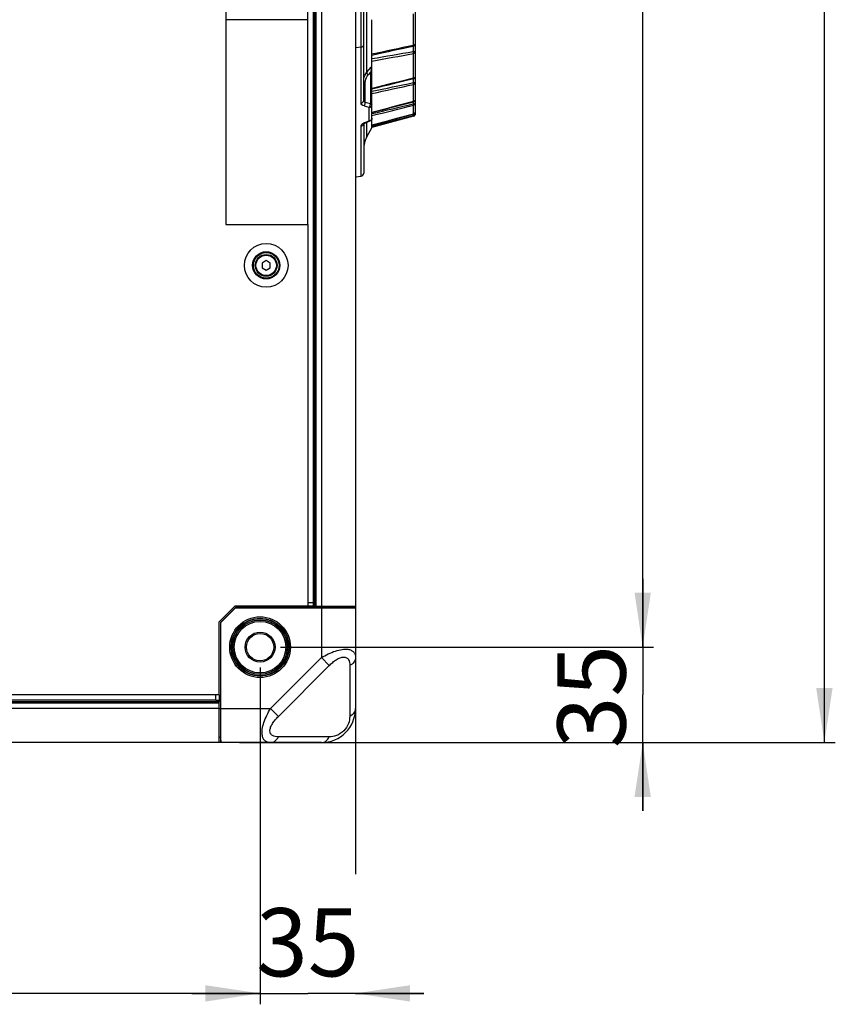
# Model space of a CAD drawing. Units: millimetres. Extents: x -1245 to 2499, y -983 to 1594.
# Drawn here: x 291 to 590, y 662 to 1023 of the extents above; entities that cross this region are included whole.
import ezdxf

# ---------------------------------------------------------------- set-up
doc = ezdxf.new("R2010")
doc.units = ezdxf.units.MM
doc.header["$LTSCALE"] = 46.255
doc.layers.get('0').update_dxf_attribs({"linetype": 'CONTINUOUS'})
for name, color, linetype in [('00_COMPONENTS', 7, 'CONTINUOUS'), ('02___PRT_ALL_AXES', 7, 'CONTINUOUS'), ('08_ALL_DRAFTS', 7, 'CONTINUOUS'), ('20_ALL_FEATURES', 7, 'CONTINUOUS')]:
    doc.layers.add(name, color=color, linetype=linetype)
doc.styles.get("Standard").update_dxf_attribs({"font": 'txt', "width": 0.8})

# ---------------------------------------------------------------- blocks, each defined once
blk = doc.blocks.new('_FILLED')
at = {"color": 0, "linetype": 'ByBlock'}
blk.add_solid([(0, 0), (-1, 0.15), (-1, -0.15)], dxfattribs=at)

msp = doc.modelspace()

# ---------------------------------------------------------------- linework, layer by layer
at = {"color": 7, "linetype": 'Continuous'}
for p, q in [((398.88, 1357.86), (398.88, 807.86)), ((413.88, 1357.86), (413.88, 807.86)), ((398.38, 1356.66), (398.38, 809.06)), ((435.88, 988.52), (435.88, 1171.86)), ((366.38, 1157.86), (366.38, 947.86)), ((396.38, 947.86), (396.38, 1157.86)), ((416.88, 993.26), (416.88, 1040.68)), ((396.38, 1022.86), (366.38, 1022.86)), ((419.87, 1010.25), (419.87, 1022.94)), ((424.17, 1010.93), (425.94, 1011.31)), ((425.94, 1011.31), (427.77, 1011.71)), ((427.77, 1011.71), (429.66, 1012.11)), ((429.66, 1012.11), (431.6, 1012.53)), ((431.6, 1012.53), (433.61, 1012.96)), ((433.61, 1012.96), (435.09, 1013.28)), ((419.87, 1010.24), (419.87, 1010.25)), ((419.87, 1010.23), (419.87, 1010.24)), ((419.87, 1010.21), (419.87, 1010.23)), ((419.87, 1010.2), (419.87, 1010.21)), ((419.87, 1010.19), (419.87, 1010.2)), ((419.87, 1010.18), (419.87, 1010.19)), ((419.87, 1010.17), (419.87, 1010.18)), ((419.87, 1010.16), (419.87, 1010.17)), ((419.88, 1010.15), (419.87, 1010.16)), ((419.87, 1007.87), (419.88, 1007.89)), ((419.87, 1007.86), (419.87, 1007.87)), ((419.87, 1007.84), (419.87, 1007.86)), ((419.87, 1007.83), (419.87, 1007.84)), ((419.87, 1007.82), (419.87, 1007.83)), ((419.87, 1007.8), (419.87, 1007.82)), ((419.87, 1007.79), (419.87, 1007.8)), ((419.87, 1007.78), (419.87, 1007.79)), ((419.87, 1007.76), (419.87, 1007.78)), ((419.87, 1005.5), (419.87, 1007.76)), ((419.88, 1009.99), (422.45, 1010.55)), ((419.88, 1007.89), (419.88, 1010.15)), ((422.45, 1010.55), (424.17, 1010.93)), ((418.05, 1003.68), (419.67, 1005.54)), ((419.67, 1005.54), (419.75, 1005.64)), ((419.77, 1005.63), (419.75, 1005.64)), ((419.88, 986.81), (419.88, 1005.36)), ((419.33, 1003.71), (418.47, 1002.72)), ((429.69, 1000), (431.63, 1000.47)), ((431.63, 1000.47), (435.11, 1001.32)), ((419.88, 997.59), (422.48, 998.23)), ((422.48, 998.23), (424.19, 998.65)), ((424.19, 998.65), (425.97, 999.09)), ((425.97, 999.09), (427.8, 999.54)), ((427.8, 999.54), (429.69, 1000)), ((419.88, 988.87), (424.21, 990.01)), ((424.21, 990.01), (427.82, 990.96)), ((427.82, 990.96), (431.65, 991.97)), ((431.65, 991.97), (433.65, 992.5)), ((433.65, 992.5), (435.13, 992.88)), ((418.4, 985.46), (419.2, 985.8)), ((435.13, 987.56), (419.87, 983.47)), ((419.87, 984.22), (419.87, 986.67)), ((419.87, 984.22), (425.99, 985.87)), ((425.99, 985.87), (431.65, 987.39)), ((431.65, 987.39), (433.66, 987.93)), ((433.66, 987.93), (435.14, 988.33)), ((416.85, 984.71), (416.84, 984.7)), ((416.84, 984.7), (416.85, 984.71)), ((416.85, 984.71), (416.87, 984.74)), ((416.85, 984.72), (416.85, 984.71)), ((416.87, 984.74), (416.9, 984.77)), ((416.88, 984.87), (416.88, 984.87)), ((416.88, 984.74), (416.88, 966.7)), ((416.9, 984.77), (416.95, 984.81)), ((416.95, 984.81), (417.02, 984.85)), ((417.02, 984.85), (417.1, 984.9)), ((417.1, 984.9), (417.19, 984.95)), ((417.19, 984.95), (417.3, 985)), ((417.3, 985), (418.4, 985.46)), ((419.87, 983.47), (418.05, 980.07)), ((419.87, 984.22), (419.87, 984.21)), ((419.87, 984.21), (419.87, 984.22)), ((419.87, 984.22), (419.87, 984.22)), ((419.87, 984.22), (419.87, 984.22)), ((419.87, 984.22), (419.87, 984.22)), ((419.87, 984.22), (419.87, 984.22)), ((419.87, 984.21), (419.87, 984.21)), ((419.87, 983.85), (419.87, 983.86)), ((419.87, 983.86), (419.88, 983.86)), ((419.87, 983.84), (419.87, 983.85)), ((419.87, 983.85), (419.87, 983.85)), ((419.87, 983.85), (419.87, 983.85)), ((419.87, 983.83), (419.87, 983.84)), ((419.87, 983.84), (419.87, 983.84)), ((419.87, 983.84), (419.87, 983.84)), ((419.87, 983.47), (419.87, 983.83)), ((419.87, 983.83), (419.87, 983.83)), ((419.88, 983.86), (419.88, 984.22)), ((413.88, 965.36), (415.91, 965.61)), ((366.38, 947.86), (396.38, 947.86)), ((398.38, 809.06), (396.38, 809.06)), ((396.38, 809.06), (396.38, 807.86)), ((396.38, 807.86), (369.63, 807.86)), ((398.88, 807.86), (413.88, 807.86)), ((413.88, 807.69), (411.88, 807.69)), ((363.88, 775.36), (363.88, 802.11)), ((413.88, 789.02), (413.88, 770.36)), ((362.68, 773.36), (-194.92, 773.36)), ((363.88, 775.36), (362.68, 775.36)), ((362.68, 773.36), (362.68, 775.36)), ((401.38, 757.86), (382.72, 757.86))]:
    msp.add_line(p, q, dxfattribs=at)
at = {"color": 9, "linetype": 'Continuous'}
for p, q in [((399.38, 1357.86), (399.38, 807.86)), ((401.38, 1357.86), (401.38, 807.86)), ((418.05, 1003.68), (418.05, 1056.16)), ((435.13, 1013.56), (435.13, 1025.04)), ((415.91, 1012.86), (413.88, 1012.68)), ((415.91, 992.41), (415.91, 1012.86)), ((435.13, 1013.56), (435.03, 1013.53)), ((435.13, 1001.47), (435.13, 1010.55)), ((419.33, 1003.71), (419.33, 992.23)), ((435.13, 1001.47), (435.08, 1001.46)), ((435.13, 1001.47), (435.08, 1001.46)), ((417.43, 992.72), (417.43, 999.72)), ((420.01, 997.76), (419.87, 997.73)), ((435.13, 992.94), (435.13, 999.22)), ((418.91, 985.91), (418.91, 990.81)), ((435.13, 988.34), (435.13, 991.55)), ((417.96, 985.51), (418.91, 985.91)), ((419.88, 988.47), (419.97, 988.49)), ((430.85, 987.18), (435.07, 988.26)), ((435.07, 988.26), (435.07, 988.32)), ((435.14, 988.33), (435.13, 988.34)), ((435.13, 987.56), (435.13, 987.87)), ((415.91, 965.61), (415.91, 983.95)), ((417.01, 985.11), (417.33, 985.24)), ((417.33, 985.24), (417.96, 985.51)), ((418.05, 980.07), (418.05, 985.32)), ((419.87, 983.83), (419.97, 983.86)), ((419.87, 983.83), (419.97, 983.86)), ((396.38, 947.86), (396.38, 809.06)), ((398.38, 809.06), (398.38, 807.86)), ((382.72, 770.36), (401.38, 789.02)), ((401.38, 789.02), (404.26, 786.13)), ((385.6, 767.47), (404.26, 786.13)), ((411.76, 786.13), (411.76, 767.47)), ((362.68, 775.36), (-194.92, 775.36)), ((382.72, 770.36), (385.6, 767.47)), ((404.26, 759.97), (385.6, 759.97))]:
    msp.add_line(p, q, dxfattribs=at)
at = {"color": 2, "linetype": 'Continuous'}
for p, q in [((519.15, 792.86), (519.15, 1082.86)), ((585.76, 757.86), (585.76, 1082.86)), ((519.15, 792.86), (519.15, 817.86)), ((519.15, 817.86), (519.15, 775.36)), ((413.88, 800.36), (413.88, 709.64)), ((386.38, 792.86), (523.15, 792.86)), ((391.38, 792.86), (475.4, 792.86)), ((378.88, 785.36), (378.88, 709.64)), ((378.88, 785.36), (378.88, 661.89)), ((519.15, 732.86), (519.15, 775.36)), ((371.38, 757.86), (475.4, 757.86)), ((371.38, 757.86), (589.76, 757.86)), ((519.15, 757.86), (519.15, 732.86)), ((378.88, 665.89), (83.88, 665.89)), ((378.88, 665.89), (353.88, 665.89)), ((353.88, 665.89), (396.38, 665.89)), ((438.88, 665.89), (396.38, 665.89)), ((413.88, 665.89), (438.88, 665.89))]:
    msp.add_line(p, q, dxfattribs=at)
at = {"color": 3, "linetype": 'Continuous'}
msp.add_line((413.88, 807.86), (413.88, 807.25), dxfattribs=at)
at = {"color": 9, "linetype": 'Continuous'}
for radius in [11.13, 10.63]:
    msp.add_circle((378.88, 792.86), radius, dxfattribs=at)
for centre, radius, start, end in [((-6974.1, 1006), 7390.02, 0.053226, 0.191724), ((1409.22, -3521.25), 4638.24, 102.12437, 102.31604), ((113.17, 2832.15), 1849.09, 279.54765, 280.02531), ((434.92, 1014.7), 1.16, 280.4939, 294.2735), ((-377.02, 5415.81), 4479.5, 280.24726, 280.44577), ((1950.38, -5209.4), 6393.03, 103.710945, 103.850045), ((434.9, 1002.51), 1.06, 282.5536, 297.8808), ((-881.75, 6952.36), 6097.05, 282.326592, 282.473493), ((13.14, 2973.47), 2018.19, 281.62684, 282.0675), ((539.41, 1454.31), 478.91, 255.192, 255.427), ((538.84, 1457.9), 480.76, 255.3722, 255.6061), ((-109.89, 3249.16), 2321.93, 283.19096, 283.57397), ((390.16, 995.7), 45.05, 355.3994, 355.6725), ((434.89, 988.83), 0.985, 351.5347, 359.9659), ((416.1, 984.87), 0.778, 348.9224, 359.9345), ((418.25, 982.15), 3.2, 112.8071, 114.9528)]:
    msp.add_arc(centre, radius, start, end, dxfattribs=at)
at = {"color": 7, "linetype": 'Continuous'}
for centre, radius, start, end in [((434.88, 1014.26), 0.996, 353.4276, 359.9439), ((434.88, 1002.3), 0.991, 351.4012, 359.9491), ((434.88, 993.85), 0.991, 351.5251, 359.9566), ((434.88, 989.3), 1, 285.0681, 0.0063), ((434.88, 988.52), 1, 285, 0), ((426.88, 975.36), 10, 151.9165, 179.9998), ((415.78, 966.7), 1.1, 277, 360), ((401.38, 770.36), 12.5, 270, 360)]:
    msp.add_arc(centre, radius, start, end, dxfattribs=at)
at = {"color": 9, "linetype": 'Continuous'}
for points, knots in [([(415.91, 1012.86), (416.04, 1012.87), (416.42, 1012.93), (416.88, 1013.24), (416.88, 1013.52)], [0, 0, 0, 0, 0.317262, 1, 1, 1, 1]), ([(435.07, 1011.29), (435.1, 1011.74), (435.14, 1012.34), (435.13, 1012.99), (435.13, 1013.22), (435.1, 1013.28)], [0, 0, 0, 0, 0.670035, 0.892434, 1, 1, 1, 1]), ([(435.07, 1011.29), (435.17, 1011.29), (435.36, 1011.29), (435.63, 1011.31), (435.75, 1011.26), (435.88, 1011.3), (435.88, 1011.28)], [0, 0, 0, 0, 0.385679, 0.717693, 0.928429, 1, 1, 1, 1]), ([(435.13, 1010.55), (435.14, 1010.6), (435.13, 1010.85), (435.1, 1011.1), (435.07, 1011.29)], [0, 0, 0, 0, 0.209026, 1, 1, 1, 1]), ([(435.09, 1013.28), (435.1, 1013.29), (435.16, 1013.37), (435.14, 1013.47), (435.13, 1013.56)], [0, 0, 0, 0, 0.119656, 1, 1, 1, 1]), ([(435.13, 1010.55), (435.33, 1010.59), (435.69, 1010.75), (435.88, 1011.12), (435.88, 1011.28)], [0, 0, 0, 0, 0.542221, 1, 1, 1, 1]), ([(419.75, 1005.64), (419.78, 1005.49), (419.7, 1005.14), (419.63, 1004.81), (419.59, 1004.62)], [0, 0, 0, 0, 0.429143, 1, 1, 1, 1]), ([(416.88, 1000.28), (416.88, 1000.6), (416.96, 1001.81), (417.48, 1003), (418.05, 1003.68)], [0, 0, 0, 0, 0.265194, 1, 1, 1, 1]), ([(417.43, 999.72), (417.35, 999.74), (417.11, 999.84), (416.88, 1000.09), (416.88, 1000.28)], [0, 0, 0, 0, 0.303109, 1, 1, 1, 1]), ([(417.43, 999.72), (417.43, 1000), (417.51, 1001.07), (417.96, 1002.13), (418.47, 1002.72)], [0, 0, 0, 0, 0.267657, 1, 1, 1, 1]), ([(418.47, 1002.72), (418.4, 1002.79), (418.17, 1003.05), (418.02, 1003.43), (418.05, 1003.68)], [0, 0, 0, 0, 0.27216, 1, 1, 1, 1]), ([(419.88, 1003.15), (419.88, 1003.2), (419.81, 1003.48), (419.53, 1003.64), (419.33, 1003.71)], [0, 0, 0, 0, 0.206781, 1, 1, 1, 1]), ([(435.07, 999.88), (435.08, 1000.09), (435.1, 1000.37), (435.12, 1000.65), (435.12, 1000.71)], [0, 0, 0, 0, 0.771152, 1, 1, 1, 1]), ([(435.11, 1001.33), (435.13, 1001.33), (435.14, 1001.39), (435.14, 1001.44), (435.13, 1001.47)], [0, 0, 0, 0, 0.306019, 1, 1, 1, 1]), ([(435.12, 1000.71), (435.12, 1000.78), (435.13, 1000.98), (435.14, 1001.19), (435.13, 1001.33)], [0, 0, 0, 0, 0.314152, 1, 1, 1, 1]), ([(435.07, 999.88), (435.26, 999.88), (435.48, 999.91), (435.88, 999.98), (435.88, 1000.07)], [0, 0, 0, 0, 0.691308, 1, 1, 1, 1]), ([(435.13, 999.22), (435.14, 999.27), (435.13, 999.48), (435.1, 999.7), (435.07, 999.88)], [0, 0, 0, 0, 0.18696, 1, 1, 1, 1]), ([(435.13, 999.22), (435.34, 999.27), (435.71, 999.47), (435.88, 999.88), (435.88, 1000.07)], [0, 0, 0, 0, 0.519649, 1, 1, 1, 1]), ([(415.91, 992.41), (416.16, 992.44), (416.62, 992.59), (416.88, 993.05), (416.88, 993.26)], [0, 0, 0, 0, 0.543065, 1, 1, 1, 1]), ([(417.43, 992.72), (417.28, 992.75), (417, 992.85), (416.88, 993.13), (416.88, 993.26)], [0, 0, 0, 0, 0.541659, 1, 1, 1, 1]), ([(435.13, 992.89), (435.13, 992.89), (435.14, 992.91), (435.14, 992.93), (435.13, 992.94)], [0, 0, 0, 0, 0.278239, 1, 1, 1, 1]), ([(417.01, 991.31), (416.72, 991.39), (416.18, 991.62), (415.91, 992.17), (415.91, 992.41)], [0, 0, 0, 0, 0.554299, 1, 1, 1, 1]), ([(417.01, 991.31), (417.08, 991.4), (417.34, 991.83), (417.46, 992.34), (417.43, 992.72)], [0, 0, 0, 0, 0.230606, 1, 1, 1, 1]), ([(418.91, 990.81), (418.98, 990.9), (419.24, 991.33), (419.36, 991.85), (419.33, 992.23)], [0, 0, 0, 0, 0.230052, 1, 1, 1, 1]), ([(418.91, 990.81), (419.16, 990.84), (419.63, 991), (419.88, 991.46), (419.88, 991.67)], [0, 0, 0, 0, 0.539626, 1, 1, 1, 1]), ([(419.33, 992.23), (419.41, 992.21), (419.65, 992.11), (419.88, 991.86), (419.88, 991.67)], [0, 0, 0, 0, 0.308665, 1, 1, 1, 1]), ([(435.07, 992.09), (435.27, 992.1), (435.56, 992.14), (435.88, 992.36), (435.88, 992.48)], [0, 0, 0, 0, 0.636266, 1, 1, 1, 1]), ([(435.13, 991.55), (435.14, 991.58), (435.13, 991.76), (435.1, 991.94), (435.07, 992.09)], [0, 0, 0, 0, 0.156271, 1, 1, 1, 1]), ([(435.08, 992.3), (435.09, 992.35), (435.1, 992.55), (435.12, 992.74), (435.12, 992.88)], [0, 0, 0, 0, 0.279777, 1, 1, 1, 1]), ([(435.13, 991.55), (435.34, 991.6), (435.72, 991.84), (435.88, 992.27), (435.88, 992.48)], [0, 0, 0, 0, 0.506351, 1, 1, 1, 1]), ([(435.13, 988.34), (435.34, 988.39), (435.73, 988.65), (435.88, 989.08), (435.88, 989.3)], [0, 0, 0, 0, 0.501191, 1, 1, 1, 1]), ([(418.91, 985.91), (418.94, 985.89), (419.02, 985.82), (419.14, 985.77), (419.2, 985.8)], [0, 0, 0, 0, 0.336007, 1, 1, 1, 1]), ([(435.13, 987.87), (435.15, 987.91), (435.1, 988.05), (435.09, 988.17), (435.07, 988.26)], [0, 0, 0, 0, 0.318806, 1, 1, 1, 1]), ([(435.48, 988.37), (435.53, 988.39), (435.7, 988.48), (435.84, 988.64), (435.87, 988.77)], [0, 0, 0, 0, 0.299866, 1, 1, 1, 1]), ([(435.87, 988.77), (435.87, 988.78), (435.87, 988.8), (435.88, 988.82), (435.88, 988.83)], [0, 0, 0, 0, 0.5073, 1, 1, 1, 1]), ([(415.91, 983.95), (415.91, 984.03), (415.99, 984.43), (416.33, 984.72), (416.6, 984.89)], [0, 0, 0, 0, 0.20832, 1, 1, 1, 1]), ([(415.91, 983.95), (416.14, 983.97), (416.56, 984.13), (416.82, 984.52), (416.86, 984.72)], [0, 0, 0, 0, 0.525002, 1, 1, 1, 1]), ([(417.01, 985.11), (417.04, 985.08), (417.12, 985.02), (417.24, 984.97), (417.3, 985)], [0, 0, 0, 0, 0.32513, 1, 1, 1, 1]), ([(401.38, 789.02), (403, 789.99), (405.49, 791.23), (408.83, 792.09), (410.39, 792.16), (411.08, 792.07)], [0, 0, 0, 0, 0.552599, 0.797166, 1, 1, 1, 1]), ([(411.08, 792.07), (411.51, 792.01), (412.3, 791.8), (413.26, 791.1), (413.79, 790.11), (413.88, 789.39), (413.88, 789.02)], [0, 0, 0, 0, 0.286345, 0.528165, 0.756713, 1, 1, 1, 1]), ([(404.26, 786.13), (404.66, 786.53), (405.49, 787.29), (406.81, 788.28), (408.16, 789), (409.47, 789.33), (410.64, 789.08), (411.38, 788.28), (411.71, 787.25), (411.76, 786.51), (411.76, 786.13)], [0, 0, 0, 0, 0.161632, 0.319844, 0.467825, 0.594927, 0.697447, 0.790802, 0.890366, 1, 1, 1, 1]), ([(413.88, 789.02), (413.88, 788.73), (413.77, 788.15), (413.17, 787.04), (412.36, 786.43), (411.76, 786.13)], [0, 0, 0, 0, 0.226692, 0.465228, 1, 1, 1, 1]), ([(379.67, 760.65), (379.57, 761.34), (379.64, 762.9), (380.5, 766.24), (381.74, 768.73), (382.72, 770.36)], [0, 0, 0, 0, 0.202812, 0.447383, 1, 1, 1, 1]), ([(413.88, 770.36), (413.88, 770.07), (413.77, 769.49), (413.17, 768.38), (412.36, 767.77), (411.76, 767.47)], [0, 0, 0, 0, 0.226692, 0.465228, 1, 1, 1, 1]), ([(385.6, 759.97), (385.22, 759.97), (384.48, 760.02), (383.45, 760.36), (382.65, 761.09), (382.4, 762.26), (382.74, 763.57), (383.45, 764.92), (384.44, 766.24), (385.2, 767.07), (385.6, 767.47)], [0, 0, 0, 0, 0.109617, 0.209154, 0.30247, 0.404961, 0.532055, 0.680087, 0.838343, 1, 1, 1, 1]), ([(411.76, 767.47), (411.76, 766.59), (411.41, 764.62), (409.73, 762), (407.11, 760.32), (405.14, 759.97), (404.26, 759.97)], [0, 0, 0, 0, 0.225708, 0.499928, 0.774235, 1, 1, 1, 1]), ([(382.72, 757.86), (382.35, 757.86), (381.62, 757.94), (380.63, 758.47), (379.93, 759.43), (379.73, 760.22), (379.67, 760.65)], [0, 0, 0, 0, 0.243274, 0.471823, 0.713638, 1, 1, 1, 1]), ([(382.72, 757.86), (383, 757.86), (383.58, 757.96), (384.69, 758.56), (385.3, 759.37), (385.6, 759.97)], [0, 0, 0, 0, 0.226692, 0.465228, 1, 1, 1, 1]), ([(401.38, 757.86), (401.66, 757.86), (402.24, 757.96), (403.35, 758.56), (403.97, 759.37), (404.26, 759.97)], [0, 0, 0, 0, 0.226692, 0.465228, 1, 1, 1, 1])]:
    msp.add_open_spline(points, degree=3, knots=knots, dxfattribs=at)
at = {"color": 7, "linetype": 'Continuous'}
for points in [[(435.09, 1013.28), (435.23, 1013.31), (435.37, 1013.38), (435.49, 1013.47)], [(435.49, 1013.47), (435.69, 1013.63), (435.84, 1013.89), (435.87, 1014.15)], [(435.11, 1001.32), (435.26, 1001.36), (435.39, 1001.43), (435.51, 1001.52)], [(435.51, 1001.52), (435.69, 1001.67), (435.83, 1001.91), (435.86, 1002.15)], [(435.13, 992.88), (435.27, 992.92), (435.4, 992.99), (435.52, 993.08)], [(435.52, 993.08), (435.7, 993.23), (435.83, 993.47), (435.87, 993.71)], [(419.65, 986.14), (419.53, 985.99), (419.38, 985.87), (419.2, 985.8)], [(419.88, 986.81), (419.88, 986.58), (419.79, 986.33), (419.65, 986.14)]]:
    msp.add_open_spline(points, degree=3, dxfattribs=at)
at = {"color": 9, "linetype": 'Continuous'}
for points in [[(435.4, 1013.64), (435.58, 1013.72), (435.76, 1013.87), (435.83, 1014.05)], [(435.83, 1014.05), (435.86, 1014.12), (435.88, 1014.19), (435.88, 1014.26)], [(419.59, 1004.62), (419.51, 1004.31), (419.42, 1004.01), (419.33, 1003.71)], [(435.4, 1001.57), (435.59, 1001.67), (435.76, 1001.85), (435.83, 1002.05)], [(435.83, 1002.05), (435.86, 1002.13), (435.88, 1002.21), (435.88, 1002.29)], [(435.13, 992.94), (430.04, 991.6), (424.96, 990.26), (419.87, 988.92)], [(435.13, 992.94), (435.27, 992.97), (435.41, 993.04), (435.52, 993.13)], [(435.52, 993.13), (435.66, 993.24), (435.78, 993.41), (435.83, 993.58)], [(435.83, 993.58), (435.86, 993.67), (435.88, 993.76), (435.88, 993.85)], [(419.87, 987.77), (424.96, 989.03), (430.05, 990.29), (435.13, 991.55)], [(418.91, 985.91), (419.12, 985.93), (419.34, 986.01), (419.51, 986.13)], [(419.51, 986.13), (419.63, 986.22), (419.74, 986.35), (419.81, 986.49)], [(419.81, 986.49), (419.85, 986.59), (419.88, 986.7), (419.88, 986.81)], [(435.13, 988.34), (430.05, 986.97), (424.96, 985.6), (419.87, 984.22)], [(419.97, 983.86), (425.03, 985.2), (430.08, 986.53), (435.13, 987.87)], [(435.07, 988.26), (435.21, 988.28), (435.35, 988.31), (435.48, 988.37)], [(435.13, 987.87), (435.27, 987.91), (435.41, 987.98), (435.52, 988.07)], [(435.52, 988.07), (435.7, 988.22), (435.83, 988.45), (435.87, 988.69)], [(416.6, 984.89), (416.69, 984.95), (416.8, 985.01), (416.9, 985.06)]]:
    msp.add_open_spline(points, degree=3, dxfattribs=at)
at = {"color": 7, "linetype": 'Continuous'}
for points, knots in [([(419.87, 1005.5), (419.86, 1005.53), (419.85, 1005.59), (419.79, 1005.63), (419.77, 1005.63)], [0, 0, 0, 0, 0.5794, 1, 1, 1, 1]), ([(419.88, 1005.36), (419.88, 1005.38), (419.87, 1005.43), (419.87, 1005.48), (419.87, 1005.5)], [0, 0, 0, 0, 0.502123, 1, 1, 1, 1])]:
    msp.add_open_spline(points, degree=3, knots=knots, dxfattribs=at)
at = {"layer": '00_COMPONENTS', "color": 7, "linetype": 'Continuous'}
for p, q in [((381.13, 934.59), (379.63, 933.72)), ((379.63, 933.72), (379.63, 931.99)), ((379.63, 931.99), (381.13, 931.12)), ((382.63, 933.72), (381.13, 934.59)), ((381.13, 931.12), (382.63, 931.99)), ((382.63, 931.99), (382.63, 933.72)), ((363.88, 772.86), (-196.12, 772.86)), ((363.88, 757.86), (363.88, 772.86)), ((364.48, 757.86), (-196.73, 757.86))]:
    msp.add_line(p, q, dxfattribs=at)
at = {"layer": '00_COMPONENTS', "color": 9, "linetype": 'Continuous'}
for p, q in [((362.68, 773.36), (363.88, 773.36)), ((363.88, 772.36), (-196.12, 772.36)), ((363.88, 770.36), (-196.12, 770.36))]:
    msp.add_line(p, q, dxfattribs=at)
at = {"layer": '00_COMPONENTS', "color": 7, "linetype": 'Continuous'}
for centre, radius in [((381.13, 932.86), 4.7), ((381.13, 932.86), 4), ((378.88, 792.86), 10), ((378.88, 792.86), 9.95), ((378.88, 792.86), 9.45), ((378.88, 792.86), 5.5), ((378.88, 792.86), 5)]:
    msp.add_circle(centre, radius, dxfattribs=at)
at = {"layer": '00_COMPONENTS', "color": 9, "linetype": 'Continuous'}
for centre, radius in [((381.13, 932.86), 3.74), ((378.88, 792.86), 10.5)]:
    msp.add_circle(centre, radius, dxfattribs=at)
at = {"layer": '02___PRT_ALL_AXES', "color": 7, "linetype": 'Continuous'}
msp.add_line((363.88, 802.11), (369.63, 807.86), dxfattribs=at)
at = {"layer": '02___PRT_ALL_AXES', "color": 9, "linetype": 'Continuous'}
msp.add_circle((381.13, 932.86), 8, dxfattribs=at)
at = {"layer": '02___PRT_ALL_AXES', "color": 7, "linetype": 'Continuous'}
msp.add_circle((381.13, 932.86), 5, dxfattribs=at)
at = {"layer": '08_ALL_DRAFTS', "color": 7, "linetype": 'Continuous'}
for p, q in [((398.88, 807.86), (396.38, 807.86)), ((363.88, 775.36), (363.88, 772.86))]:
    msp.add_line(p, q, dxfattribs=at)
at = {"layer": '20_ALL_FEATURES', "color": 7, "linetype": 'Continuous'}
for p, q in [((369.84, 807.36), (364.38, 801.89)), ((369.88, 807.25), (364.48, 801.85)), ((411.88, 807.36), (369.84, 807.36)), ((369.84, 807.36), (369.88, 807.25)), ((369.88, 807.25), (413.88, 807.25)), ((411.88, 807.86), (411.88, 807.36)), ((411.88, 807.36), (413.88, 807.25)), ((413.88, 807.25), (413.88, 789.02)), ((364.38, 801.89), (364.48, 801.85)), ((364.38, 801.89), (364.38, 759.86)), ((364.48, 757.86), (364.48, 801.85)), ((363.88, 759.86), (364.38, 759.86)), ((364.38, 759.86), (364.48, 757.86)), ((382.72, 757.86), (364.48, 757.86))]:
    msp.add_line(p, q, dxfattribs=at)
at = {"layer": '20_ALL_FEATURES', "color": 9, "linetype": 'Continuous'}
for p, q in [((401.38, 807.86), (401.38, 789.02)), ((363.88, 770.36), (382.72, 770.36))]:
    msp.add_line(p, q, dxfattribs=at)
at = {"layer": '20_ALL_FEATURES', "color": 7, "linetype": 'Continuous'}
msp.add_circle((378.88, 792.86), 10.51, dxfattribs=at)

# ---------------------------------------------------------------- block references
at = {"color": 2, "linetype": 'Continuous', "xscale": 20, "yscale": 20, "zscale": 20}
for p, rotation in [((519.15, 792.86), 269.9999999957), ((519.15, 792.86), 269.9999999971), ((585.76, 757.86), 269.9999999971), ((519.15, 757.86), 89.99999999709999), ((378.88, 665.89), 359.9999999970999), ((413.88, 665.89), 179.9999999971)]:
    msp.add_blockref('_FILLED', p, dxfattribs=dict(at, rotation=rotation))
msp.add_blockref('_FILLED', (378.88, 665.89), dxfattribs=at)

# ---------------------------------------------------------------- texts
at = {"color": 2, "linetype": 'Continuous', "insert": (487.9, 774.73), "char_height": 25, "width": 40, "attachment_point": 2, "rotation": 90, "line_spacing_factor": 0.9}
msp.add_mtext('35', dxfattribs=at)
at = {"color": 2, "linetype": 'Continuous', "insert": (396.38, 697.14), "char_height": 25, "width": 40, "attachment_point": 2, "line_spacing_factor": 0.9}
msp.add_mtext('35', dxfattribs=at)

doc.saveas('drawing.dxf')
